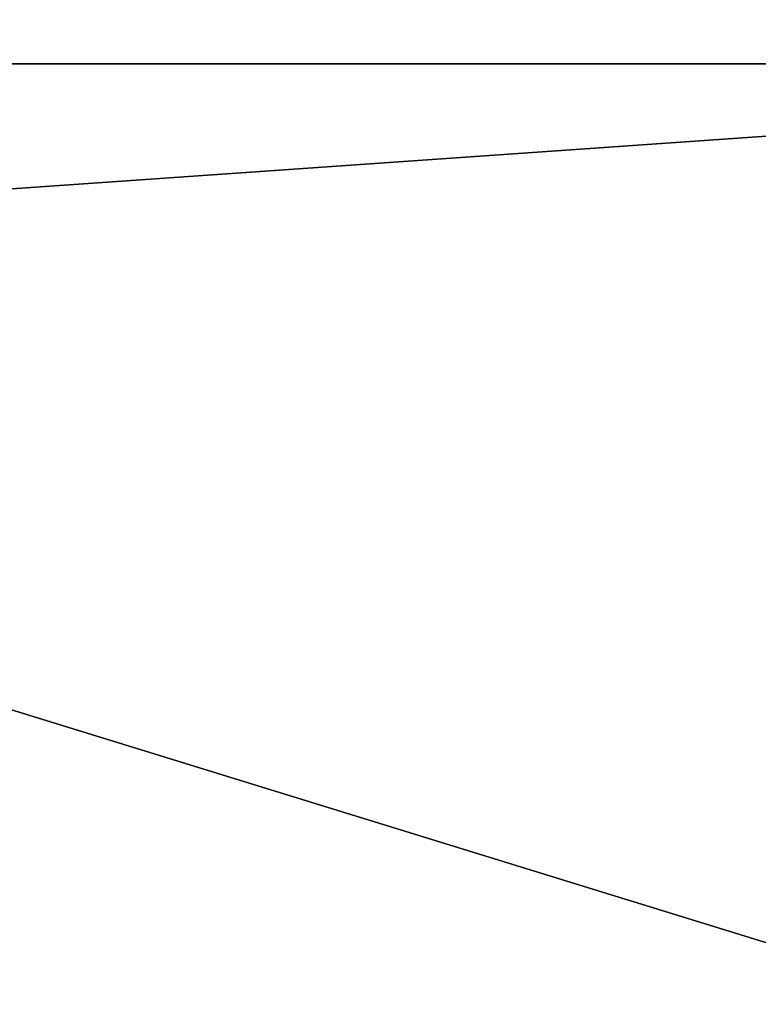
# Model space of a CAD drawing. Units: inches. Extents: x -2 to 260, y 1 to 264.
# Drawn here: x 211 to 213, y 46 to 49 of the extents above; entities that cross this region are included whole.
import ezdxf

# ---------------------------------------------------------------- set-up
doc = ezdxf.new("R2010")
doc.units = ezdxf.units.IN
doc.header["$MEASUREMENT"] = 0
doc.layers.get('0').update_dxf_attribs({"true_color": 0xffffff})

# ---------------------------------------------------------------- blocks, each defined once
blk = doc.blocks.new('Group_152')
at = {"color": 18, "true_color": 0x000000}
mesh = blk.add_polyface(dxfattribs=at)
corners = [(57.8358, 38, 37.2), (0.0978, 57, 37.2), (0.0978, 38, 37.2), (57.8358, 57, 37.2)]
mesh.append_faces([[corners[k] for k in face] for face in [(0, 1, 2), (1, 0, 3)]], dxfattribs={"vtx0": -1, "color": 18})
mesh = blk.add_polyface(dxfattribs=at)
corners = [(0.0978, 57, 36), (57.8358, 39.2, 36), (0.0978, 39.2, 36), (57.8358, 57, 36)]
mesh.append_faces([[corners[k] for k in face] for face in [(0, 1, 2), (1, 0, 3)]], dxfattribs={"vtx0": -1, "color": 18})
blk = doc.blocks.new('Group_367')
for p, q in [((0.5, 4), (57.7388, 4)), ((0.5, 4, 2), (57.7388, 4, 2))]:
    blk.add_line(p, q)
mesh = blk.add_polyface()
corners = [(57.7388, 4), (0.5, 0), (0.5, 4), (57.7388, 0)]
mesh.append_faces([[corners[k] for k in face] for face in [(0, 1, 2), (1, 0, 3)]], dxfattribs={"vtx0": -1})
mesh = blk.add_polyface()
corners = [(0.5, 4, 2), (57.7388, 4), (0.5, 4), (57.7388, 4, 2)]
mesh.append_faces([[corners[k] for k in face] for face in [(0, 1, 2), (1, 0, 3)]], dxfattribs={"vtx0": -1})
mesh = blk.add_polyface()
corners = [(57.7388, 0, 2), (0.5, 4, 2), (0.5, 0, 2), (57.7388, 4, 2)]
mesh.append_faces([[corners[k] for k in face] for face in [(0, 1, 2), (1, 0, 3)]], dxfattribs={"vtx0": -1})
blk = doc.blocks.new('Grupa_60')
at = {"color": 8, "true_color": 0x7e7e7e, "rotation": 180}
for name, p in [('Group_152', (82.7146, 82.3998, 18.5455)), ('Group_367', (82.6176, 43.1999, 52.5455))]:
    blk.add_blockref(name, p, dxfattribs=at)
blk = doc.blocks.new('Grupa_2')
at = {"rotation": 179.9999999999999}
blk.add_blockref('Grupa_60', (240.9058, 87.3271, 2.9529), dxfattribs=at)

msp = doc.modelspace()

# ---------------------------------------------------------------- block references
msp.add_blockref('Grupa_2', (0.6412, 0.942, -0.698))

doc.saveas('drawing.dxf')
